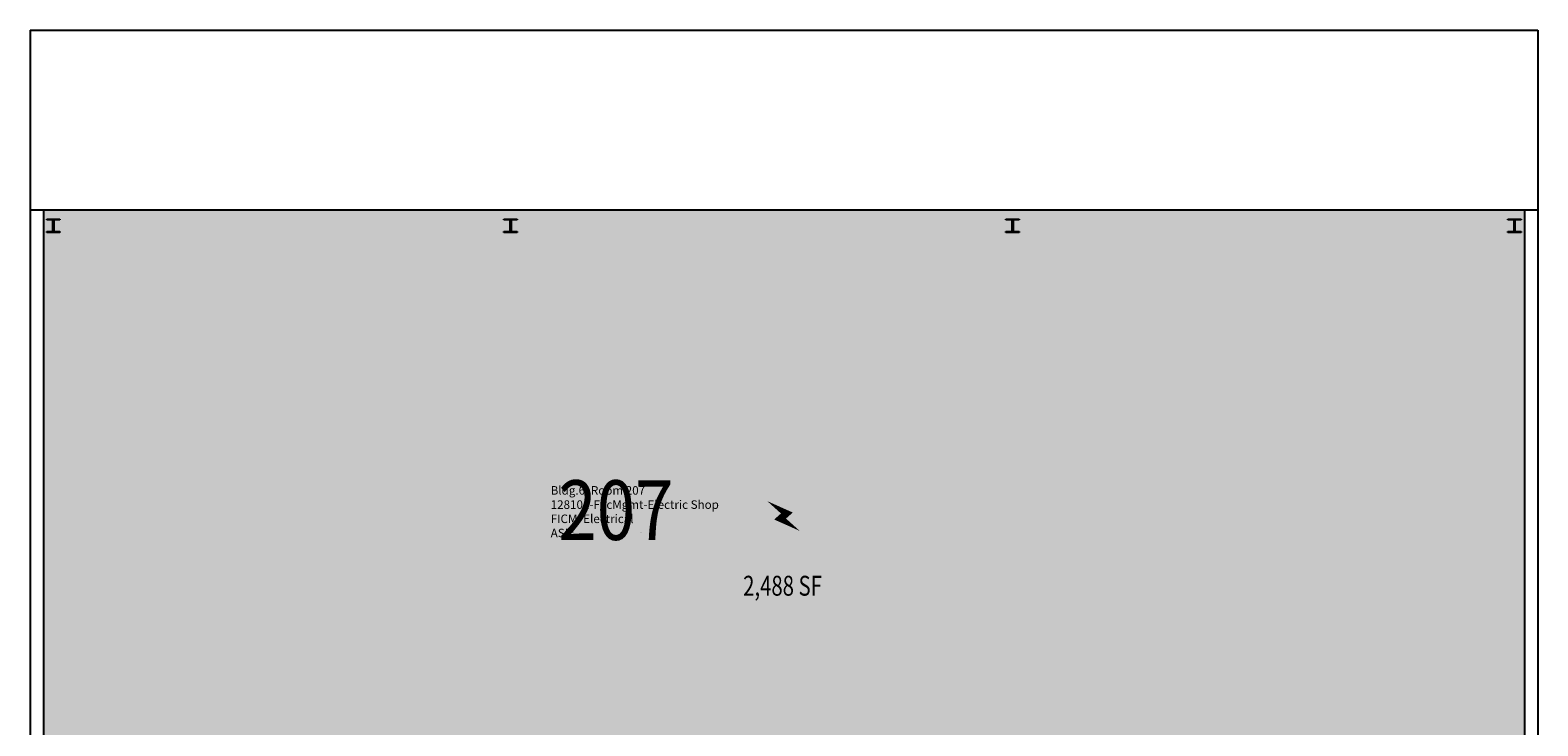
# Model space of a CAD drawing. Units: inches. Extents: x -206 to 2389, y 0 to 3821.
# Drawn here: x 888 to 1798, y 3401 to 3821 of the extents above; entities that cross this region are included whole.
import ezdxf
from ezdxf.enums import TextEntityAlignment as Align

# ---------------------------------------------------------------- set-up
doc = ezdxf.new("R2010")
doc.units = ezdxf.units.IN
doc.header["$LTSCALE"] = 10
doc.header["$MEASUREMENT"] = 0
doc.layers.get('0').update_dxf_attribs({"linetype": 'CONTINUOUS'})
for name, color, linetype in [('A-COLS', 5, 'CONTINUOUS'), ('A-IDEN-ICON', 4, 'CONTINUOUS'), ('A-IDEN-RNUM', 7, 'CONTINUOUS'), ('A-IDEN-SNUM', 4, 'CONTINUOUS'), ('A-IDEN-VNUM', 4, 'CONTINUOUS'), ('A-WALL', 5, 'CONTINUOUS'), ('AREA-TEXT', 3, 'CONTINUOUS'), ('Rooms-Category-Color', 7, 'CONTINUOUS'), ('Rooms-College-Color', 7, 'CONTINUOUS'), ('Rooms-Department-Color', 7, 'CONTINUOUS'), ('Rooms-Division-Color', 7, 'CONTINUOUS'), ('Rooms-Information', 7, 'CONTINUOUS')]:
    doc.layers.add(name, color=color, linetype=linetype)
doc.styles.add('AREA', font='arial.ttf', dxfattribs={"width": 0.75, "height": 24})
doc.styles.add('ROOMSNUMBER', font='txt', dxfattribs={"height": 0.03})
doc.styles.add('ROOMVNUMBER', font='simplex.shx', dxfattribs={"width": 0.85})

# ---------------------------------------------------------------- blocks, each defined once
blk = doc.blocks.new('CPELECT')
at = {"color": 0, "linetype": 'ByBlock'}
blk.add_lwpolyline([(0.0623, 0.0629, 0, 0.03, 0), (0.0105, -0.0168, 0.03, 0.03, 0), (-0.0105, 0.0068, 0.03, 0, 0), (-0.0623, -0.0729, 0.03, 0, 0)], format="xyseb", dxfattribs=at)

msp = doc.modelspace()

# ---------------------------------------------------------------- hatches: boundary and pattern name
at = {"layer": 'Rooms-Category-Color', "true_color": 0xadadad}
msp.add_hatch(color=253, dxfattribs=at).paths.add_polyline_path([(1790.02, 3712.79), (896.02, 3712.79), (896.02, 3365.08), (894.27, 3365.08), (894.27, 3323.33), (1112.02, 3323.33), (1112.02, 3370.33), (1170.02, 3370.33), (1170.02, 3391.03), (1186.02, 3391.03), (1186.02, 3370.33), (1244.02, 3370.33), (1244.02, 3323.33), (1475, 3323.33), (1532.52, 3323.33), (1532.52, 3312.83), (1532.52, 3259.08), (1536.52, 3259.08), (1786.02, 3259.08), (1790.02, 3259.08)])
at = {"layer": 'Rooms-College-Color', "true_color": 0xadadad}
msp.add_hatch(color=253, dxfattribs=at).paths.add_polyline_path([(1790.02, 3712.79), (896.02, 3712.79), (896.02, 3365.08), (894.27, 3365.08), (894.27, 3323.33), (1112.02, 3323.33), (1112.02, 3370.33), (1170.02, 3370.33), (1170.02, 3391.03), (1186.02, 3391.03), (1186.02, 3370.33), (1244.02, 3370.33), (1244.02, 3323.33), (1475, 3323.33), (1532.52, 3323.33), (1532.52, 3312.83), (1532.52, 3259.08), (1536.52, 3259.08), (1786.02, 3259.08), (1790.02, 3259.08)])
at = {"layer": 'Rooms-Department-Color', "true_color": 0xacacac}
msp.add_hatch(color=253, dxfattribs=at).paths.add_polyline_path([(1790.02, 3712.79), (896.02, 3712.79), (896.02, 3365.08), (894.27, 3365.08), (894.27, 3323.33), (1112.02, 3323.33), (1112.02, 3370.33), (1170.02, 3370.33), (1170.02, 3391.03), (1186.02, 3391.03), (1186.02, 3370.33), (1244.02, 3370.33), (1244.02, 3323.33), (1475, 3323.33), (1532.52, 3323.33), (1532.52, 3312.83), (1532.52, 3259.08), (1536.52, 3259.08), (1786.02, 3259.08), (1790.02, 3259.08)])
at = {"layer": 'Rooms-Division-Color', "true_color": 0xadadad}
msp.add_hatch(color=253, dxfattribs=at).paths.add_polyline_path([(1790.02, 3712.79), (896.02, 3712.79), (896.02, 3365.08), (894.27, 3365.08), (894.27, 3323.33), (1112.02, 3323.33), (1112.02, 3370.33), (1170.02, 3370.33), (1170.02, 3391.03), (1186.02, 3391.03), (1186.02, 3370.33), (1244.02, 3370.33), (1244.02, 3323.33), (1475, 3323.33), (1532.52, 3323.33), (1532.52, 3312.83), (1532.52, 3259.08), (1536.52, 3259.08), (1786.02, 3259.08), (1790.02, 3259.08)])

# ---------------------------------------------------------------- linework, layer by layer
at = {"layer": 'A-COLS'}
for p, q in [((898.02, 3706.58), (898.02, 3707.08)), ((898.02, 3707.08), (906.02, 3707.08)), ((901.77, 3706.58), (898.02, 3706.58)), ((901.77, 3699.58), (901.77, 3706.58)), ((906.02, 3706.58), (902.27, 3706.58)), ((902.27, 3706.58), (902.27, 3699.58)), ((906.02, 3707.08), (906.02, 3706.58)), ((1174.02, 3706.58), (1174.02, 3707.08)), ((1174.02, 3707.08), (1182.02, 3707.08)), ((1177.77, 3706.58), (1174.02, 3706.58)), ((1177.77, 3699.58), (1177.77, 3706.58)), ((1182.02, 3706.58), (1178.27, 3706.58)), ((1178.27, 3706.58), (1178.27, 3699.58)), ((1182.02, 3707.08), (1182.02, 3706.58)), ((1477.02, 3706.58), (1477.02, 3707.08)), ((1477.02, 3707.08), (1485.02, 3707.08)), ((1480.77, 3706.58), (1477.02, 3706.58)), ((1480.77, 3699.58), (1480.77, 3706.58)), ((1485.02, 3706.58), (1481.27, 3706.58)), ((1481.27, 3706.58), (1481.27, 3699.58)), ((1485.02, 3707.08), (1485.02, 3706.58)), ((1780.02, 3706.58), (1780.02, 3707.08)), ((1780.02, 3707.08), (1788.02, 3707.08)), ((1783.77, 3706.58), (1780.02, 3706.58)), ((1783.77, 3699.58), (1783.77, 3706.58)), ((1788.02, 3706.58), (1784.27, 3706.58)), ((1784.27, 3706.58), (1784.27, 3699.58)), ((1788.02, 3707.08), (1788.02, 3706.58)), ((898.02, 3699.08), (898.02, 3699.58)), ((898.02, 3699.58), (901.77, 3699.58)), ((906.02, 3699.08), (898.02, 3699.08)), ((902.27, 3699.58), (906.02, 3699.58)), ((906.02, 3699.58), (906.02, 3699.08)), ((1174.02, 3699.08), (1174.02, 3699.58)), ((1174.02, 3699.58), (1177.77, 3699.58)), ((1182.02, 3699.08), (1174.02, 3699.08)), ((1178.27, 3699.58), (1182.02, 3699.58)), ((1182.02, 3699.58), (1182.02, 3699.08)), ((1477.02, 3699.08), (1477.02, 3699.58)), ((1477.02, 3699.58), (1480.77, 3699.58)), ((1485.02, 3699.08), (1477.02, 3699.08)), ((1481.27, 3699.58), (1485.02, 3699.58)), ((1485.02, 3699.58), (1485.02, 3699.08)), ((1780.02, 3699.08), (1780.02, 3699.58)), ((1780.02, 3699.58), (1783.77, 3699.58)), ((1788.02, 3699.08), (1780.02, 3699.08)), ((1784.27, 3699.58), (1788.02, 3699.58)), ((1788.02, 3699.58), (1788.02, 3699.08))]:
    msp.add_line(p, q, dxfattribs=at)
at = {"layer": 'A-WALL', "linetype": 'Continuous'}
for p, q in [((888.02, 3821.08), (888.02, 3367.08)), ((888.02, 3821.08), (1798.06, 3821.08)), ((1798.06, 3821.08), (1798.06, 1197.06)), ((888.02, 3712.79), (1798.02, 3712.79)), ((896.02, 3712.79), (896.02, 3367.08)), ((1790.02, 3712.79), (1790.02, 3259.08))]:
    msp.add_line(p, q, dxfattribs=at)

# ---------------------------------------------------------------- block references
at = {"layer": 'A-IDEN-ICON', "xscale": 144, "yscale": 144, "zscale": 144, "rotation": 270.0000000044467}
msp.add_blockref('CPELECT', (1343.45, 3528), dxfattribs=at)

# ---------------------------------------------------------------- texts
at = {"layer": 'A-IDEN-RNUM', "style": 'ROOMSNUMBER'}
msp.add_text('0207-00', height=0.36, dxfattribs=at).set_placement((1256.21, 3518.07, 0), align=Align.CENTER)
at = {"layer": 'A-IDEN-SNUM', "style": 'ROOMSNUMBER'}
msp.add_text('0060020700', height=0.36, dxfattribs=at).set_placement((1256.21, 3518.07, 0), align=Align.CENTER)
at = {"layer": 'A-IDEN-VNUM', "style": 'ROOMVNUMBER', "width": 0.85}
msp.add_text('207', height=36, dxfattribs=at).set_placement((1241.56, 3513.58, 0), align=Align.CENTER)
at = {"layer": 'AREA-TEXT', "style": 'AREA', "width": 0.75}
msp.add_text('2,488 SF', height=12, dxfattribs=at).set_placement((1342.15, 3485.94), align=Align.MIDDLE_CENTER)

# ---------------------------------------------------------------- next in the draw order: texts
at = {"layer": 'Rooms-Information', "insert": (1202.22, 3513.58, 0), "char_height": 5.1429, "width": 115.2, "attachment_point": 7, "style": 'ROOMVNUMBER', "bg_fill": 3, "box_fill_scale": 1.5, "bg_fill_color": 256, "bg_fill_true_color": 13158600, "bg_fill_transparency": 0}
msp.add_mtext('Bldg.6, Room 207^M^J128101-FacMgmt-Electric Shop^M^JFICM: Electrical^M^JASF: ', dxfattribs=at)

doc.saveas('drawing.dxf')
